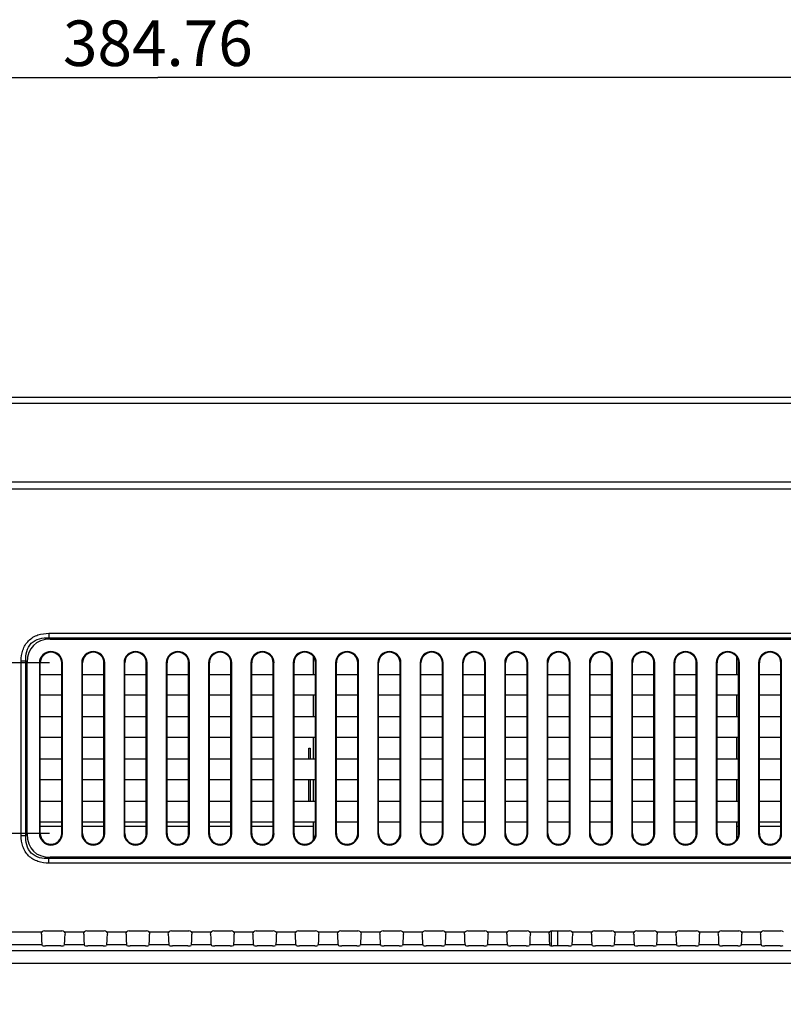
# Model space of a CAD drawing. Units: millimetres. Extents: x 0 to 2700, y 0 to 2000.
# Drawn here: x 1748 to 1865, y 1038 to 1189 of the extents above; entities that cross this region are included whole.
import ezdxf

# ---------------------------------------------------------------- set-up
doc = ezdxf.new("R2010")
doc.units = ezdxf.units.MM
doc.header["$LTSCALE"] = 148.5
doc.layers.get('0').update_dxf_attribs({"linetype": 'CONTINUOUS'})
for name, color, linetype in [('7_ALL_FEATURES', 7, 'CONTINUOUS'), ('DEF_DRAFT_DIM', 7, 'CONTINUOUS'), ('DEF_DRAFT_ENTITY', 7, 'CONTINUOUS')]:
    doc.layers.add(name, color=color, linetype=linetype)
doc.styles.get("Standard").update_dxf_attribs({"font": 'txt', "width": 0.8})
doc.dimstyles.new('DIMSTYLE_1', dxfattribs={"dimtxt": 7, "dimasz": 3, "dimexe": 0.8, "dimexo": 0.2, "dimgap": 1.75, "dimtad": 1, "dimdsep": 46, "dimtxsty": 'Standard', "dimblk": 'OPEN', "dimblk1": 'OPEN', "dimblk2": 'OPEN', "dimcen": 0.09, "dimadec": 0, "dimazin": 0, "dimtp": 0.1, "dimtm": 0.1, "dimtfac": 1, "dimtofl": 0, "dimtmove": 0, "dimatfit": 3, "dimldrblk": 'OPEN', "dimfxl": 0, "dimtolj": 1, "dimarcsym": 0})

# ---------------------------------------------------------------- blocks, each defined once
blk = doc.blocks.new('_OPEN')
at = {"color": 0, "linetype": 'ByBlock'}
for p, q in [((0, 0), (-1, 0.117)), ((-1, -0.117), (0, 0)), ((-1, 0), (0, 0))]:
    blk.add_line(p, q, dxfattribs=at)
blk = doc.blocks.new('*D18')
at = {"layer": 'DEF_DRAFT_DIM', "color": 2, "linetype": 'Continuous'}
for p, q in [((1576.88, 1123.08), (1576.88, 1181.4)), ((1576.88, 1180.6), (1769.26, 1180.6)), ((1961.64, 1180.6), (1769.26, 1180.6)), ((1961.64, 961.41), (1961.64, 1181.4))]:
    blk.add_line(p, q, dxfattribs=at)
at = {"layer": 'DEF_DRAFT_DIM', "color": 2, "linetype": 'Continuous', "xscale": 3, "yscale": 3, "zscale": 3, "rotation": 180}
blk.add_blockref('_OPEN', (1576.88, 1180.6), dxfattribs=at)
at = {"layer": 'DEF_DRAFT_DIM', "color": 2, "linetype": 'Continuous', "xscale": 3, "yscale": 3, "zscale": 3}
blk.add_blockref('_OPEN', (1961.64, 1180.6), dxfattribs=at)
at = {"layer": 'DEF_DRAFT_DIM', "color": 2, "linetype": 'Continuous', "insert": (1769.26, 1189.35), "char_height": 7, "width": 33.6, "attachment_point": 2, "line_spacing_factor": 0.9}
blk.add_mtext('384.76', dxfattribs=at)
blk = doc.blocks.new('*D21')
at = {"layer": 'DEF_DRAFT_DIM', "color": 2, "linetype": 'Continuous'}
for p, q in [((1585.58, 1131.41), (1545.28, 1131.41)), ((1546.08, 1131.41), (1546.08, 1046.31)), ((1546.08, 961.21), (1546.08, 1046.31)), ((1961.44, 961.21), (1545.28, 961.21))]:
    blk.add_line(p, q, dxfattribs=at)
at = {"layer": 'DEF_DRAFT_DIM', "color": 2, "linetype": 'Continuous', "xscale": 3, "yscale": 3, "zscale": 3}
for p, rotation in [((1546.08, 1131.41), 90), ((1546.08, 961.21), 270)]:
    blk.add_blockref('_OPEN', p, dxfattribs=dict(at, rotation=rotation))
at = {"layer": 'DEF_DRAFT_DIM', "color": 2, "linetype": 'Continuous', "insert": (1537.33, 1046.31), "char_height": 7, "width": 28, "attachment_point": 2, "rotation": 90, "line_spacing_factor": 0.9}
blk.add_mtext('170.2', dxfattribs=at)
blk = doc.blocks.new('*D23')
at = {"layer": 'DEF_DRAFT_DIM', "color": 2, "linetype": 'Continuous'}
for p, q in [((1752.63, 1090.61), (1726.5, 1090.61)), ((1727.3, 1090.61), (1727.3, 1077.51)), ((1727.3, 1064.41), (1727.3, 1077.51)), ((1752.63, 1064.41), (1726.5, 1064.41))]:
    blk.add_line(p, q, dxfattribs=at)
at = {"layer": 'DEF_DRAFT_DIM', "color": 2, "linetype": 'Continuous', "xscale": 3, "yscale": 3, "zscale": 3}
for p, rotation in [((1727.3, 1090.61), 90), ((1727.3, 1064.41), 270)]:
    blk.add_blockref('_OPEN', p, dxfattribs=dict(at, rotation=rotation))
at = {"layer": 'DEF_DRAFT_DIM', "color": 2, "linetype": 'Continuous', "insert": (1718.55, 1077.51), "char_height": 7, "width": 22.4, "attachment_point": 2, "rotation": 90, "line_spacing_factor": 0.9}
blk.add_mtext('26.2', dxfattribs=at)
blk = doc.blocks.new('*D24')
at = {"layer": 'DEF_DRAFT_DIM', "color": 2, "linetype": 'Continuous'}
for p, q in [((1727.3, 1111.01), (1727.3, 1158.81)), ((1727.24, 1131.41), (1728.1, 1131.41)), ((1727.3, 1131.41), (1727.3, 1111.01)), ((1727.3, 1090.61), (1727.3, 1111.01)), ((1752.63, 1090.61), (1726.5, 1090.61))]:
    blk.add_line(p, q, dxfattribs=at)
at = {"layer": 'DEF_DRAFT_DIM', "color": 2, "linetype": 'Continuous', "xscale": 3, "yscale": 3, "zscale": 3}
for p, rotation in [((1727.3, 1131.41), 90), ((1727.3, 1090.61), 270)]:
    blk.add_blockref('_OPEN', p, dxfattribs=dict(at, rotation=rotation))
at = {"layer": 'DEF_DRAFT_DIM', "color": 2, "linetype": 'Continuous', "insert": (1718.55, 1136.41), "char_height": 7, "width": 22.4, "attachment_point": 1, "rotation": 90, "line_spacing_factor": 0.9}
blk.add_mtext('40.8', dxfattribs=at)

msp = doc.modelspace()

# ---------------------------------------------------------------- linework, layer by layer
at = {"layer": '7_ALL_FEATURES', "color": 7, "linetype": 'Continuous'}
for p, q in [((2539.484, 1131.408), (1583.884, 1131.408)), ((2537.585, 1130.509), (1585.782, 1130.509)), ((2512.041, 1118.409), (1611.326, 1118.409)), ((2512.041, 1117.308), (1611.326, 1117.308)), ((1752.512, 1095.173), (2370.855, 1095.173)), ((1752.512, 1095.173), (1752.512, 1094.466)), ((1752.512, 1094.466), (2370.855, 1094.466)), ((1752.512, 1094.466), (1752.719, 1094.258)), ((1752.719, 1094.258), (2370.648, 1094.258)), ((1748.269, 1090.93), (1748.977, 1090.93)), ((1748.269, 1064.087), (1748.269, 1090.93)), ((1748.977, 1090.93), (1749.184, 1090.723)), ((1748.977, 1064.087), (1748.977, 1090.93)), ((1749.184, 1064.294), (1749.184, 1090.723)), ((1751.061, 1090.608), (1751.184, 1090.608)), ((1751.061, 1090.608), (1751.061, 1064.408)), ((1751.184, 1064.408), (1751.184, 1090.608)), ((1754.606, 1090.608), (1754.484, 1090.608)), ((1754.484, 1064.408), (1754.484, 1090.608)), ((1754.606, 1064.408), (1754.606, 1090.608)), ((1757.561, 1090.608), (1757.684, 1090.608)), ((1757.561, 1090.608), (1757.561, 1064.408)), ((1757.684, 1064.408), (1757.684, 1090.608)), ((1761.106, 1090.608), (1760.984, 1090.608)), ((1760.984, 1064.408), (1760.984, 1090.608)), ((1761.106, 1064.408), (1761.106, 1090.608)), ((1764.061, 1090.608), (1764.184, 1090.608)), ((1764.061, 1090.608), (1764.061, 1064.408)), ((1764.184, 1064.408), (1764.184, 1090.608)), ((1767.606, 1090.608), (1767.484, 1090.608)), ((1767.484, 1064.408), (1767.484, 1090.608)), ((1767.606, 1064.408), (1767.606, 1090.608)), ((1770.561, 1090.608), (1770.684, 1090.608)), ((1770.561, 1090.608), (1770.561, 1064.408)), ((1770.684, 1064.408), (1770.684, 1090.608)), ((1774.106, 1090.608), (1773.984, 1090.608)), ((1773.984, 1064.408), (1773.984, 1090.608)), ((1774.106, 1064.408), (1774.106, 1090.608)), ((1777.061, 1090.608), (1777.184, 1090.608)), ((1777.061, 1090.608), (1777.061, 1064.408)), ((1777.184, 1064.408), (1777.184, 1090.608)), ((1780.606, 1090.608), (1780.484, 1090.608)), ((1780.484, 1064.408), (1780.484, 1090.608)), ((1780.606, 1064.408), (1780.606, 1090.608)), ((1783.561, 1090.608), (1783.684, 1090.608)), ((1783.561, 1090.608), (1783.561, 1064.408)), ((1783.684, 1064.408), (1783.684, 1090.608)), ((1787.106, 1090.608), (1786.984, 1090.608)), ((1786.984, 1064.408), (1786.984, 1090.608)), ((1787.106, 1064.408), (1787.106, 1090.608)), ((1790.061, 1090.608), (1790.184, 1090.608)), ((1790.061, 1090.608), (1790.061, 1064.408)), ((1790.184, 1064.408), (1790.184, 1090.608)), ((1793.606, 1090.608), (1793.484, 1090.608)), ((1793.484, 1064.408), (1793.484, 1090.608)), ((1793.606, 1064.408), (1793.606, 1090.608)), ((1796.561, 1090.608), (1796.684, 1090.608)), ((1796.561, 1090.608), (1796.561, 1064.408)), ((1796.684, 1064.408), (1796.684, 1090.608)), ((1800.106, 1090.608), (1799.984, 1090.608)), ((1799.984, 1064.408), (1799.984, 1090.608)), ((1800.106, 1064.408), (1800.106, 1090.608)), ((1803.061, 1090.608), (1803.184, 1090.608)), ((1803.061, 1090.608), (1803.061, 1064.408)), ((1803.184, 1064.408), (1803.184, 1090.608)), ((1806.606, 1090.608), (1806.484, 1090.608)), ((1806.484, 1064.408), (1806.484, 1090.608)), ((1806.606, 1064.408), (1806.606, 1090.608)), ((1809.561, 1090.608), (1809.684, 1090.608)), ((1809.561, 1090.608), (1809.561, 1064.408)), ((1809.684, 1064.408), (1809.684, 1090.608)), ((1813.106, 1090.608), (1812.984, 1090.608)), ((1812.984, 1064.408), (1812.984, 1090.608)), ((1813.106, 1064.408), (1813.106, 1090.608)), ((1816.061, 1090.608), (1816.184, 1090.608)), ((1816.061, 1090.608), (1816.061, 1064.408)), ((1816.184, 1064.408), (1816.184, 1090.608)), ((1819.606, 1090.608), (1819.484, 1090.608)), ((1819.484, 1064.408), (1819.484, 1090.608)), ((1819.606, 1064.408), (1819.606, 1090.608)), ((1822.561, 1090.608), (1822.684, 1090.608)), ((1822.561, 1090.608), (1822.561, 1064.408)), ((1822.684, 1064.408), (1822.684, 1090.608)), ((1826.106, 1090.608), (1825.984, 1090.608)), ((1825.984, 1064.408), (1825.984, 1090.608)), ((1826.106, 1064.408), (1826.106, 1090.608)), ((1829.061, 1090.608), (1829.184, 1090.608)), ((1829.061, 1090.608), (1829.061, 1064.408)), ((1829.184, 1064.408), (1829.184, 1090.608)), ((1832.606, 1090.608), (1832.484, 1090.608)), ((1832.484, 1064.408), (1832.484, 1090.608)), ((1832.606, 1064.408), (1832.606, 1090.608)), ((1835.561, 1090.608), (1835.684, 1090.608)), ((1835.561, 1090.608), (1835.561, 1064.408)), ((1835.684, 1064.408), (1835.684, 1090.608)), ((1839.106, 1090.608), (1838.984, 1090.608)), ((1838.984, 1064.408), (1838.984, 1090.608)), ((1839.106, 1064.408), (1839.106, 1090.608)), ((1842.061, 1090.608), (1842.184, 1090.608)), ((1842.061, 1090.608), (1842.061, 1064.408)), ((1842.184, 1064.408), (1842.184, 1090.608)), ((1845.606, 1090.608), (1845.484, 1090.608)), ((1845.484, 1064.408), (1845.484, 1090.608)), ((1845.606, 1064.408), (1845.606, 1090.608)), ((1848.561, 1090.608), (1848.684, 1090.608)), ((1848.561, 1090.608), (1848.561, 1064.408)), ((1848.684, 1064.408), (1848.684, 1090.608)), ((1852.106, 1090.608), (1851.984, 1090.608)), ((1851.984, 1064.408), (1851.984, 1090.608)), ((1852.106, 1064.408), (1852.106, 1090.608)), ((1855.061, 1090.608), (1855.184, 1090.608)), ((1855.061, 1090.608), (1855.061, 1064.408)), ((1855.184, 1064.408), (1855.184, 1090.608)), ((1858.606, 1090.608), (1858.484, 1090.608)), ((1858.484, 1064.408), (1858.484, 1090.608)), ((1858.606, 1064.408), (1858.606, 1090.608)), ((1861.561, 1090.608), (1861.684, 1090.608)), ((1861.561, 1090.608), (1861.561, 1064.408)), ((1861.684, 1064.408), (1861.684, 1090.608)), ((1865.106, 1090.608), (1864.984, 1090.608)), ((1864.984, 1064.408), (1864.984, 1090.608)), ((1865.106, 1064.408), (1865.106, 1090.608)), ((1751.184, 1088.858), (1754.484, 1088.858)), ((1757.684, 1088.858), (1760.984, 1088.858)), ((1764.184, 1088.858), (1767.484, 1088.858)), ((1770.684, 1088.858), (1773.984, 1088.858)), ((1777.184, 1088.858), (1780.484, 1088.858)), ((1783.684, 1088.858), (1786.984, 1088.858)), ((1790.184, 1088.858), (1793.484, 1088.858)), ((1796.684, 1088.858), (1799.984, 1088.858)), ((1803.184, 1088.858), (1806.484, 1088.858)), ((1809.684, 1088.858), (1812.984, 1088.858)), ((1816.184, 1088.858), (1819.484, 1088.858)), ((1822.684, 1088.858), (1825.984, 1088.858)), ((1829.184, 1088.858), (1832.484, 1088.858)), ((1835.684, 1088.858), (1838.984, 1088.858)), ((1842.184, 1088.858), (1845.484, 1088.858)), ((1848.684, 1088.858), (1851.984, 1088.858)), ((1855.184, 1088.858), (1858.484, 1088.858)), ((1861.684, 1088.858), (1864.984, 1088.858)), ((1754.484, 1085.658), (1751.184, 1085.658)), ((1760.984, 1085.658), (1757.684, 1085.658)), ((1767.484, 1085.658), (1764.184, 1085.658)), ((1773.984, 1085.658), (1770.684, 1085.658)), ((1780.484, 1085.658), (1777.184, 1085.658)), ((1786.984, 1085.658), (1783.684, 1085.658)), ((1793.484, 1085.658), (1790.184, 1085.658)), ((1799.984, 1085.658), (1796.684, 1085.658)), ((1806.484, 1085.658), (1803.184, 1085.658)), ((1812.984, 1085.658), (1809.684, 1085.658)), ((1819.484, 1085.658), (1816.184, 1085.658)), ((1825.984, 1085.658), (1822.684, 1085.658)), ((1832.484, 1085.658), (1829.184, 1085.658)), ((1838.984, 1085.658), (1835.684, 1085.658)), ((1845.484, 1085.658), (1842.184, 1085.658)), ((1851.984, 1085.658), (1848.684, 1085.658)), ((1858.484, 1085.658), (1855.184, 1085.658)), ((1864.984, 1085.658), (1861.684, 1085.658)), ((1751.184, 1082.358), (1754.484, 1082.358)), ((1757.684, 1082.358), (1760.984, 1082.358)), ((1764.184, 1082.358), (1767.484, 1082.358)), ((1770.684, 1082.358), (1773.984, 1082.358)), ((1777.184, 1082.358), (1780.484, 1082.358)), ((1783.684, 1082.358), (1786.984, 1082.358)), ((1790.184, 1082.358), (1793.484, 1082.358)), ((1796.684, 1082.358), (1799.984, 1082.358)), ((1803.184, 1082.358), (1806.484, 1082.358)), ((1809.684, 1082.358), (1812.984, 1082.358)), ((1816.184, 1082.358), (1819.484, 1082.358)), ((1822.684, 1082.358), (1825.984, 1082.358)), ((1829.184, 1082.358), (1832.484, 1082.358)), ((1835.684, 1082.358), (1838.984, 1082.358)), ((1842.184, 1082.358), (1845.484, 1082.358)), ((1848.684, 1082.358), (1851.984, 1082.358)), ((1855.184, 1082.358), (1858.484, 1082.358)), ((1861.684, 1082.358), (1864.984, 1082.358)), ((1754.484, 1079.158), (1751.184, 1079.158)), ((1760.984, 1079.158), (1757.684, 1079.158)), ((1767.484, 1079.158), (1764.184, 1079.158)), ((1773.984, 1079.158), (1770.684, 1079.158)), ((1780.484, 1079.158), (1777.184, 1079.158)), ((1786.984, 1079.158), (1783.684, 1079.158)), ((1793.484, 1079.158), (1790.184, 1079.158)), ((1799.984, 1079.158), (1796.684, 1079.158)), ((1806.484, 1079.158), (1803.184, 1079.158)), ((1812.984, 1079.158), (1809.684, 1079.158)), ((1819.484, 1079.158), (1816.184, 1079.158)), ((1825.984, 1079.158), (1822.684, 1079.158)), ((1832.484, 1079.158), (1829.184, 1079.158)), ((1838.984, 1079.158), (1835.684, 1079.158)), ((1845.484, 1079.158), (1842.184, 1079.158)), ((1851.984, 1079.158), (1848.684, 1079.158)), ((1858.484, 1079.158), (1855.184, 1079.158)), ((1864.984, 1079.158), (1861.684, 1079.158)), ((1751.184, 1075.858), (1754.484, 1075.858)), ((1757.684, 1075.858), (1760.984, 1075.858)), ((1764.184, 1075.858), (1767.484, 1075.858)), ((1770.684, 1075.858), (1773.984, 1075.858)), ((1777.184, 1075.858), (1780.484, 1075.858)), ((1783.684, 1075.858), (1786.984, 1075.858)), ((1790.184, 1075.858), (1793.484, 1075.858)), ((1796.684, 1075.858), (1799.984, 1075.858)), ((1803.184, 1075.858), (1806.484, 1075.858)), ((1809.684, 1075.858), (1812.984, 1075.858)), ((1816.184, 1075.858), (1819.484, 1075.858)), ((1822.684, 1075.858), (1825.984, 1075.858)), ((1829.184, 1075.858), (1832.484, 1075.858)), ((1835.684, 1075.858), (1838.984, 1075.858)), ((1842.184, 1075.858), (1845.484, 1075.858)), ((1848.684, 1075.858), (1851.984, 1075.858)), ((1855.184, 1075.858), (1858.484, 1075.858)), ((1861.684, 1075.858), (1864.984, 1075.858)), ((1754.484, 1072.658), (1751.184, 1072.658)), ((1760.984, 1072.658), (1757.684, 1072.658)), ((1767.484, 1072.658), (1764.184, 1072.658)), ((1773.984, 1072.658), (1770.684, 1072.658)), ((1780.484, 1072.658), (1777.184, 1072.658)), ((1786.984, 1072.658), (1783.684, 1072.658)), ((1793.484, 1072.658), (1790.184, 1072.658)), ((1799.984, 1072.658), (1796.684, 1072.658)), ((1806.484, 1072.658), (1803.184, 1072.658)), ((1812.984, 1072.658), (1809.684, 1072.658)), ((1819.484, 1072.658), (1816.184, 1072.658)), ((1825.984, 1072.658), (1822.684, 1072.658)), ((1832.484, 1072.658), (1829.184, 1072.658)), ((1838.984, 1072.658), (1835.684, 1072.658)), ((1845.484, 1072.658), (1842.184, 1072.658)), ((1851.984, 1072.658), (1848.684, 1072.658)), ((1858.484, 1072.658), (1855.184, 1072.658)), ((1864.984, 1072.658), (1861.684, 1072.658)), ((1751.184, 1069.358), (1754.484, 1069.358)), ((1757.684, 1069.358), (1760.984, 1069.358)), ((1764.184, 1069.358), (1767.484, 1069.358)), ((1770.684, 1069.358), (1773.984, 1069.358)), ((1777.184, 1069.358), (1780.484, 1069.358)), ((1783.684, 1069.358), (1786.984, 1069.358)), ((1790.184, 1069.358), (1793.484, 1069.358)), ((1796.684, 1069.358), (1799.984, 1069.358)), ((1803.184, 1069.358), (1806.484, 1069.358)), ((1809.684, 1069.358), (1812.984, 1069.358)), ((1816.184, 1069.358), (1819.484, 1069.358)), ((1822.684, 1069.358), (1825.984, 1069.358)), ((1829.184, 1069.358), (1832.484, 1069.358)), ((1835.684, 1069.358), (1838.984, 1069.358)), ((1842.184, 1069.358), (1845.484, 1069.358)), ((1848.684, 1069.358), (1851.984, 1069.358)), ((1855.184, 1069.358), (1858.484, 1069.358)), ((1861.684, 1069.358), (1864.984, 1069.358)), ((1754.484, 1066.158), (1751.184, 1066.158)), ((1760.984, 1066.158), (1757.684, 1066.158)), ((1767.484, 1066.158), (1764.184, 1066.158)), ((1773.984, 1066.158), (1770.684, 1066.158)), ((1780.484, 1066.158), (1777.184, 1066.158)), ((1786.984, 1066.158), (1783.684, 1066.158)), ((1793.484, 1066.158), (1790.184, 1066.158)), ((1799.984, 1066.158), (1796.684, 1066.158)), ((1806.484, 1066.158), (1803.184, 1066.158)), ((1812.984, 1066.158), (1809.684, 1066.158)), ((1819.484, 1066.158), (1816.184, 1066.158)), ((1825.984, 1066.158), (1822.684, 1066.158)), ((1832.484, 1066.158), (1829.184, 1066.158)), ((1838.984, 1066.158), (1835.684, 1066.158)), ((1845.484, 1066.158), (1842.184, 1066.158)), ((1851.984, 1066.158), (1848.684, 1066.158)), ((1858.484, 1066.158), (1855.184, 1066.158)), ((1864.984, 1066.158), (1861.684, 1066.158)), ((1748.269, 1064.087), (1748.977, 1064.087)), ((1748.977, 1064.087), (1749.184, 1064.294)), ((1751.061, 1064.408), (1751.184, 1064.408)), ((1754.606, 1064.408), (1754.484, 1064.408)), ((1757.561, 1064.408), (1757.684, 1064.408)), ((1761.106, 1064.408), (1760.984, 1064.408)), ((1764.061, 1064.408), (1764.184, 1064.408)), ((1767.606, 1064.408), (1767.484, 1064.408)), ((1770.561, 1064.408), (1770.684, 1064.408)), ((1774.106, 1064.408), (1773.984, 1064.408)), ((1777.061, 1064.408), (1777.184, 1064.408)), ((1780.606, 1064.408), (1780.484, 1064.408)), ((1783.561, 1064.408), (1783.684, 1064.408)), ((1787.106, 1064.408), (1786.984, 1064.408)), ((1790.061, 1064.408), (1790.184, 1064.408)), ((1793.606, 1064.408), (1793.484, 1064.408)), ((1796.561, 1064.408), (1796.684, 1064.408)), ((1800.106, 1064.408), (1799.984, 1064.408)), ((1803.061, 1064.408), (1803.184, 1064.408)), ((1806.606, 1064.408), (1806.484, 1064.408)), ((1809.561, 1064.408), (1809.684, 1064.408)), ((1813.106, 1064.408), (1812.984, 1064.408)), ((1816.061, 1064.408), (1816.184, 1064.408)), ((1819.606, 1064.408), (1819.484, 1064.408)), ((1822.561, 1064.408), (1822.684, 1064.408)), ((1826.106, 1064.408), (1825.984, 1064.408)), ((1829.061, 1064.408), (1829.184, 1064.408)), ((1832.606, 1064.408), (1832.484, 1064.408)), ((1835.561, 1064.408), (1835.684, 1064.408)), ((1839.106, 1064.408), (1838.984, 1064.408)), ((1842.061, 1064.408), (1842.184, 1064.408)), ((1845.606, 1064.408), (1845.484, 1064.408)), ((1848.561, 1064.408), (1848.684, 1064.408)), ((1852.106, 1064.408), (1851.984, 1064.408)), ((1855.061, 1064.408), (1855.184, 1064.408)), ((1858.606, 1064.408), (1858.484, 1064.408)), ((1861.561, 1064.408), (1861.684, 1064.408)), ((1865.106, 1064.408), (1864.984, 1064.408)), ((1752.512, 1060.551), (1752.719, 1060.758)), ((2370.648, 1060.758), (1752.719, 1060.758)), ((2370.855, 1060.551), (1752.512, 1060.551)), ((1752.512, 1059.844), (1752.512, 1060.551)), ((2370.855, 1059.844), (1752.512, 1059.844)), ((1645.184, 1049.278), (1751.492, 1049.278)), ((1751.865, 1049.446), (1754.502, 1049.446)), ((1754.876, 1049.278), (1757.992, 1049.278)), ((1758.365, 1049.446), (1761.002, 1049.446)), ((1761.376, 1049.278), (1764.492, 1049.278)), ((1764.865, 1049.446), (1767.502, 1049.446)), ((1767.876, 1049.278), (1770.992, 1049.278)), ((1771.365, 1049.446), (1774.002, 1049.446)), ((1774.376, 1049.278), (1777.492, 1049.278)), ((1777.865, 1049.446), (1780.502, 1049.446)), ((1780.876, 1049.278), (1783.992, 1049.278)), ((1784.365, 1049.446), (1787.002, 1049.446)), ((1787.376, 1049.278), (1790.492, 1049.278)), ((1790.865, 1049.446), (1793.502, 1049.446)), ((1793.876, 1049.278), (1796.992, 1049.278)), ((1797.365, 1049.446), (1800.002, 1049.446)), ((1800.376, 1049.278), (1803.492, 1049.278)), ((1803.865, 1049.446), (1806.502, 1049.446)), ((1806.876, 1049.278), (1809.992, 1049.278)), ((1810.365, 1049.446), (1813.002, 1049.446)), ((1813.376, 1049.278), (1816.492, 1049.278)), ((1816.865, 1049.446), (1819.502, 1049.446)), ((1819.876, 1049.278), (1822.992, 1049.278)), ((1823.365, 1049.446), (1826.002, 1049.446)), ((1826.376, 1049.278), (1829.492, 1049.278)), ((1829.865, 1049.446), (1832.502, 1049.446)), ((1832.876, 1049.278), (1835.992, 1049.278)), ((1836.365, 1049.446), (1839.002, 1049.446)), ((1839.376, 1049.278), (1842.492, 1049.278)), ((1842.865, 1049.446), (1845.502, 1049.446)), ((1845.876, 1049.278), (1848.992, 1049.278)), ((1849.365, 1049.446), (1852.002, 1049.446)), ((1852.376, 1049.278), (1855.492, 1049.278)), ((1855.865, 1049.446), (1858.502, 1049.446)), ((1858.876, 1049.278), (1861.992, 1049.278)), ((1862.365, 1049.446), (1865.002, 1049.446)), ((1751.458, 1047.293), (1645.184, 1047.293)), ((1751.458, 1047.293), (1751.509, 1047.174)), ((1754.909, 1047.293), (1754.859, 1047.174)), ((1757.958, 1047.293), (1754.909, 1047.293)), ((1757.958, 1047.293), (1758.009, 1047.174)), ((1761.409, 1047.293), (1761.359, 1047.174)), ((1764.458, 1047.293), (1761.409, 1047.293)), ((1764.458, 1047.293), (1764.509, 1047.174)), ((1767.909, 1047.293), (1767.859, 1047.174)), ((1770.958, 1047.293), (1767.909, 1047.293)), ((1770.958, 1047.293), (1771.009, 1047.174)), ((1774.409, 1047.293), (1774.359, 1047.174)), ((1777.458, 1047.293), (1774.409, 1047.293)), ((1777.458, 1047.293), (1777.509, 1047.174)), ((1780.909, 1047.293), (1780.859, 1047.174)), ((1783.958, 1047.293), (1780.909, 1047.293)), ((1783.958, 1047.293), (1784.009, 1047.174)), ((1787.409, 1047.293), (1787.359, 1047.174)), ((1790.458, 1047.293), (1787.409, 1047.293)), ((1790.458, 1047.293), (1790.509, 1047.174)), ((1793.909, 1047.293), (1793.859, 1047.174)), ((1796.958, 1047.293), (1793.909, 1047.293)), ((1796.958, 1047.293), (1797.009, 1047.174)), ((1800.409, 1047.293), (1800.359, 1047.174)), ((1803.458, 1047.293), (1800.409, 1047.293)), ((1803.458, 1047.293), (1803.509, 1047.174)), ((1806.909, 1047.293), (1806.859, 1047.174)), ((1809.958, 1047.293), (1806.909, 1047.293)), ((1809.958, 1047.293), (1810.009, 1047.174)), ((1813.409, 1047.293), (1813.359, 1047.174)), ((1816.458, 1047.293), (1813.409, 1047.293)), ((1816.458, 1047.293), (1816.509, 1047.174)), ((1819.909, 1047.293), (1819.859, 1047.174)), ((1822.958, 1047.293), (1819.909, 1047.293)), ((1822.958, 1047.293), (1823.009, 1047.174)), ((1826.409, 1047.293), (1826.359, 1047.174)), ((1829.458, 1047.293), (1826.409, 1047.293)), ((1829.458, 1047.293), (1829.509, 1047.174)), ((1832.909, 1047.293), (1832.859, 1047.174)), ((1835.958, 1047.293), (1832.909, 1047.293)), ((1835.958, 1047.293), (1836.009, 1047.174)), ((1839.409, 1047.293), (1839.359, 1047.174)), ((1842.458, 1047.293), (1839.409, 1047.293)), ((1842.458, 1047.293), (1842.509, 1047.174)), ((1845.909, 1047.293), (1845.859, 1047.174)), ((1848.958, 1047.293), (1845.909, 1047.293)), ((1848.958, 1047.293), (1849.009, 1047.174)), ((1852.409, 1047.293), (1852.359, 1047.174)), ((1855.458, 1047.293), (1852.409, 1047.293)), ((1855.458, 1047.293), (1855.509, 1047.174)), ((1858.909, 1047.293), (1858.859, 1047.174)), ((1861.958, 1047.293), (1858.909, 1047.293)), ((1861.958, 1047.293), (1862.009, 1047.174)), ((2382.465, 1046.386), (1645.184, 1046.386)), ((1754.359, 1047.115), (1752.008, 1047.115)), ((1760.859, 1047.115), (1758.508, 1047.115)), ((1767.359, 1047.115), (1765.008, 1047.115)), ((1773.859, 1047.115), (1771.508, 1047.115)), ((1780.359, 1047.115), (1778.008, 1047.115)), ((1786.859, 1047.115), (1784.508, 1047.115)), ((1793.359, 1047.115), (1791.008, 1047.115)), ((1799.859, 1047.115), (1797.508, 1047.115)), ((1806.359, 1047.115), (1804.008, 1047.115)), ((1812.859, 1047.115), (1810.508, 1047.115)), ((1819.359, 1047.115), (1817.008, 1047.115)), ((1825.859, 1047.115), (1823.508, 1047.115)), ((1832.359, 1047.115), (1830.008, 1047.115)), ((1838.859, 1047.115), (1836.508, 1047.115)), ((1845.359, 1047.115), (1843.008, 1047.115)), ((1851.859, 1047.115), (1849.508, 1047.115)), ((1858.359, 1047.115), (1856.008, 1047.115)), ((1864.859, 1047.115), (1862.508, 1047.115)), ((2382.465, 1044.401), (1645.184, 1044.401))]:
    msp.add_line(p, q, dxfattribs=at)
for centre, radius, start, end in [((1752.834, 1090.608), 1.773, 0, 180), ((1752.834, 1090.608), 1.65, 0, 180), ((1759.334, 1090.608), 1.773, 0, 180), ((1759.334, 1090.608), 1.65, 0, 180), ((1765.834, 1090.608), 1.773, 0, 180), ((1765.834, 1090.608), 1.65, 0, 180), ((1772.334, 1090.608), 1.773, 0, 180), ((1772.334, 1090.608), 1.65, 0, 180), ((1778.834, 1090.608), 1.773, 0, 180), ((1778.834, 1090.608), 1.65, 0, 180), ((1785.334, 1090.608), 1.773, 0, 180), ((1785.334, 1090.608), 1.65, 0, 180), ((1791.834, 1090.608), 1.773, 0, 180), ((1791.834, 1090.608), 1.65, 0, 180), ((1798.334, 1090.608), 1.773, 0, 180), ((1798.334, 1090.608), 1.65, 0, 180), ((1804.834, 1090.608), 1.773, 0, 180), ((1804.834, 1090.608), 1.65, 0, 180), ((1811.334, 1090.608), 1.773, 0, 180), ((1811.334, 1090.608), 1.65, 0, 180), ((1817.834, 1090.608), 1.773, 0, 180), ((1817.834, 1090.608), 1.65, 0, 180), ((1824.334, 1090.608), 1.773, 0, 180), ((1824.334, 1090.608), 1.65, 0, 180), ((1830.834, 1090.608), 1.773, 0, 180), ((1830.834, 1090.608), 1.65, 0, 180), ((1837.334, 1090.608), 1.773, 0, 180), ((1837.334, 1090.608), 1.65, 0, 180), ((1843.834, 1090.608), 1.773, 0, 180), ((1843.834, 1090.608), 1.65, 0, 180), ((1850.334, 1090.608), 1.773, 0, 180), ((1850.334, 1090.608), 1.65, 0, 180), ((1856.834, 1090.608), 1.773, 0, 180), ((1856.834, 1090.608), 1.65, 0, 180), ((1863.334, 1090.608), 1.773, 0, 180), ((1863.334, 1090.608), 1.65, 0, 180), ((1752.834, 1064.408), 1.773, 180, 360), ((1752.834, 1064.408), 1.65, 180, 360), ((1759.334, 1064.408), 1.773, 180, 360), ((1759.334, 1064.408), 1.65, 180, 360), ((1765.834, 1064.408), 1.773, 180, 360), ((1765.834, 1064.408), 1.65, 180, 360), ((1772.334, 1064.408), 1.773, 180, 360), ((1772.334, 1064.408), 1.65, 180, 360), ((1778.834, 1064.408), 1.773, 180, 360), ((1778.834, 1064.408), 1.65, 180, 360), ((1785.334, 1064.408), 1.773, 180, 360), ((1785.334, 1064.408), 1.65, 180, 360), ((1791.834, 1064.408), 1.773, 180, 360), ((1791.834, 1064.408), 1.65, 180, 360), ((1798.334, 1064.408), 1.773, 180, 360), ((1798.334, 1064.408), 1.65, 180, 360), ((1804.834, 1064.408), 1.773, 180, 360), ((1804.834, 1064.408), 1.65, 180, 360), ((1811.334, 1064.408), 1.773, 180, 360), ((1811.334, 1064.408), 1.65, 180, 360), ((1817.834, 1064.408), 1.773, 180, 360), ((1817.834, 1064.408), 1.65, 180, 360), ((1824.334, 1064.408), 1.773, 180, 360), ((1824.334, 1064.408), 1.65, 180, 360), ((1830.834, 1064.408), 1.773, 180, 360), ((1830.834, 1064.408), 1.65, 180, 360), ((1837.334, 1064.408), 1.773, 180, 360), ((1837.334, 1064.408), 1.65, 180, 360), ((1843.834, 1064.408), 1.773, 180, 360), ((1843.834, 1064.408), 1.65, 180, 360), ((1850.334, 1064.408), 1.773, 180, 360), ((1850.334, 1064.408), 1.65, 180, 360), ((1856.834, 1064.408), 1.773, 180, 360), ((1856.834, 1064.408), 1.65, 180, 360), ((1863.334, 1064.408), 1.773, 180, 360), ((1863.334, 1064.408), 1.65, 180, 360)]:
    msp.add_arc(centre, radius, start, end, dxfattribs=at)
for centre, major_axis, ratio, start_param, end_param in [((1756.255, 1087.187), (6.124, -6.124), 0.5773503, 2.6179939, 3.6651914), ((1756.255, 1067.829), (6.124, 6.124), 0.5773503, 2.6179939, 3.6651914), ((1751.471, 1049.278), (0, 2), 0.0524078, -4.5450726, -3.2637657), ((1751.867, 1048.945), (0.355, -0.355), 0.9972647, 2.357564, 3.2007997), ((1754.501, 1048.945), (0.355, 0.355), 0.9972647, -0.0592071, 0.7840286), ((1754.897, 1049.278), (0, 2), 0.0524078, -3.0194196, -1.7381127), ((1757.971, 1049.278), (0, 2), 0.0524078, -4.5450726, -3.2637657), ((1758.367, 1048.945), (0.355, -0.355), 0.9972647, 2.357564, 3.2007997), ((1761.001, 1048.945), (0.355, 0.355), 0.9972647, -0.0592071, 0.7840286), ((1761.397, 1049.278), (0, 2), 0.0524078, -3.0194196, -1.7381127), ((1764.471, 1049.278), (0, 2), 0.0524078, -4.5450726, -3.2637657), ((1764.867, 1048.945), (-0.355, 0.355), 0.9972647, -0.7840286, 0.0592071), ((1767.501, 1048.945), (0.355, 0.355), 0.9972647, -0.0592071, 0.7840286), ((1767.897, 1049.278), (0, 2), 0.0524078, -3.0194196, -1.7381127), ((1770.971, 1049.278), (0, 2), 0.0524078, -4.5450726, -3.2637657), ((1771.367, 1048.945), (0.355, -0.355), 0.9972647, 2.357564, 3.2007997), ((1774.001, 1048.945), (0.355, 0.355), 0.9972647, -0.0592071, 0.7840286), ((1774.397, 1049.278), (0, 2), 0.0524078, -3.0194196, -1.7381127), ((1777.471, 1049.278), (0, 2), 0.0524078, -4.5450726, -3.2637657), ((1777.867, 1048.945), (0.355, -0.355), 0.9972647, 2.357564, 3.2007997), ((1780.501, 1048.945), (0.355, 0.355), 0.9972647, -0.0592071, 0.7840286), ((1780.897, 1049.278), (0, 2), 0.0524078, -3.0194196, -1.7381127), ((1783.971, 1049.278), (0, 2), 0.0524078, -4.5450726, -3.2637657), ((1784.367, 1048.945), (0.355, -0.355), 0.9972647, 2.357564, 3.2007997), ((1787.001, 1048.945), (0.355, 0.355), 0.9972647, -0.0592071, 0.7840286), ((1787.397, 1049.278), (0, 2), 0.0524078, -3.0194196, -1.7381127), ((1790.471, 1049.278), (0, 2), 0.0524078, -4.5450726, -3.2637657), ((1790.867, 1048.945), (0.355, -0.355), 0.9972647, 2.357564, 3.2007997), ((1793.501, 1048.945), (0.355, 0.355), 0.9972647, -0.0592071, 0.7840286), ((1793.897, 1049.278), (0, 2), 0.0524078, -3.0194196, -1.7381127), ((1796.971, 1049.278), (0, 2), 0.0524078, -4.5450726, -3.2637657), ((1797.367, 1048.945), (0.355, -0.355), 0.9972647, 2.357564, 3.2007997), ((1800.001, 1048.945), (0.355, 0.355), 0.9972647, -0.0592071, 0.7840286), ((1800.397, 1049.278), (0, 2), 0.0524078, -3.0194196, -1.7381127), ((1803.471, 1049.278), (0, 2), 0.0524078, -4.5450726, -3.2637657), ((1803.867, 1048.945), (0.355, -0.355), 0.9972647, 2.357564, 3.2007997), ((1806.501, 1048.945), (0.355, 0.355), 0.9972647, -0.0592071, 0.7840286), ((1806.897, 1049.278), (0, 2), 0.0524078, -3.0194196, -1.7381127), ((1809.971, 1049.278), (0, 2), 0.0524078, -4.5450726, -3.2637657), ((1810.367, 1048.945), (0.355, -0.355), 0.9972647, 2.357564, 3.2007997), ((1813.001, 1048.945), (0.355, 0.355), 0.9972647, -0.0592071, 0.7840286), ((1813.397, 1049.278), (0, 2), 0.0524078, -3.0194196, -1.7381127), ((1816.471, 1049.278), (0, 2), 0.0524078, -4.5450726, -3.2637657), ((1816.867, 1048.945), (0.355, -0.355), 0.9972647, 2.357564, 3.2007997), ((1819.501, 1048.945), (0.355, 0.355), 0.9972647, -0.0592071, 0.7840286), ((1819.897, 1049.278), (0, 2), 0.0524078, -3.0194196, -1.7381127), ((1822.971, 1049.278), (0, 2), 0.0524078, -4.5450726, -3.2637657), ((1823.367, 1048.945), (0.355, -0.355), 0.9972647, 2.357564, 3.2007997), ((1826.001, 1048.945), (0.355, 0.355), 0.9972647, -0.0592071, 0.7840286), ((1826.397, 1049.278), (0, 2), 0.0524078, -3.0194196, -1.7381127), ((1829.471, 1049.278), (0, 2), 0.0524078, -4.5450726, -3.2637657), ((1829.867, 1048.945), (0.355, -0.355), 0.9972647, 2.357564, 3.2007997), ((1832.501, 1048.945), (0.355, 0.355), 0.9972647, -0.0592071, 0.7840286), ((1832.897, 1049.278), (0, 2), 0.0524078, -3.0194196, -1.7381127), ((1835.971, 1049.278), (0, 2), 0.0524078, -4.5450726, -3.2637657), ((1836.367, 1048.945), (0.355, -0.355), 0.9972647, 2.357564, 3.2007997), ((1839.001, 1048.945), (0.355, 0.355), 0.9972647, -0.0592071, 0.7840286), ((1839.397, 1049.278), (0, 2), 0.0524078, -3.0194196, -1.7381127), ((1842.471, 1049.278), (0, 2), 0.0524078, -4.5450726, -3.2637657), ((1842.867, 1048.945), (0.355, -0.355), 0.9972647, 2.357564, 3.2007997), ((1845.501, 1048.945), (0.355, 0.355), 0.9972647, -0.0592071, 0.7840286), ((1845.897, 1049.278), (0, 2), 0.0524078, -3.0194196, -1.7381127), ((1848.971, 1049.278), (0, 2), 0.0524078, -4.5450726, -3.2637657), ((1849.367, 1048.945), (0.355, -0.355), 0.9972647, 2.357564, 3.2007997), ((1852.001, 1048.945), (0.355, 0.355), 0.9972647, -0.0592071, 0.7840286), ((1852.397, 1049.278), (0, 2), 0.0524078, -3.0194196, -1.7381127), ((1855.471, 1049.278), (0, 2), 0.0524078, -4.5450726, -3.2637657), ((1855.867, 1048.945), (0.355, -0.355), 0.9972647, 2.357564, 3.2007997), ((1858.501, 1048.945), (0.355, 0.355), 0.9972647, -0.0592071, 0.7840286), ((1858.897, 1049.278), (0, 2), 0.0524078, -3.0194196, -1.7381127), ((1861.971, 1049.278), (0, 2), 0.0524078, -4.5450726, -3.2637657), ((1862.367, 1048.945), (0.355, -0.355), 0.9972647, 2.357564, 3.2007997), ((1865.001, 1048.945), (0.355, 0.355), 0.9972647, -0.0592071, 0.7840286), ((1752.008, 1047.177), (0.5, 0), 0.1227846, -3.0892328, -1.5707963), ((1754.359, 1047.177), (0.5, 0), 0.1227846, -1.5707963, -0.0523599), ((1758.508, 1047.177), (0.5, 0), 0.1227846, -3.0892328, -1.5707963), ((1760.859, 1047.177), (0.5, 0), 0.1227846, -1.5707963, -0.0523599), ((1765.008, 1047.177), (0.5, 0), 0.1227846, -3.0892328, -1.5707963), ((1767.359, 1047.177), (0.5, 0), 0.1227846, -1.5707963, -0.0523599), ((1771.508, 1047.177), (0.5, 0), 0.1227846, -3.0892328, -1.5707963), ((1773.859, 1047.177), (0.5, 0), 0.1227846, -1.5707963, -0.0523599), ((1778.008, 1047.177), (0.5, 0), 0.1227846, -3.0892328, -1.5707963), ((1780.359, 1047.177), (0.5, 0), 0.1227846, -1.5707963, -0.0523599), ((1784.508, 1047.177), (0.5, 0), 0.1227846, -3.0892328, -1.5707963), ((1786.859, 1047.177), (0.5, 0), 0.1227846, -1.5707963, -0.0523599), ((1791.008, 1047.177), (0.5, 0), 0.1227846, -3.0892328, -1.5707963), ((1793.359, 1047.177), (0.5, 0), 0.1227846, -1.5707963, -0.0523599), ((1797.508, 1047.177), (0.5, 0), 0.1227846, -3.0892328, -1.5707963), ((1799.859, 1047.177), (0.5, 0), 0.1227846, -1.5707963, -0.0523599), ((1804.008, 1047.177), (0.5, 0), 0.1227846, -3.0892328, -1.5707963), ((1806.359, 1047.177), (0.5, 0), 0.1227846, -1.5707963, -0.0523599), ((1810.508, 1047.177), (0.5, 0), 0.1227846, -3.0892328, -1.5707963), ((1812.859, 1047.177), (0.5, 0), 0.1227846, -1.5707963, -0.0523599), ((1817.008, 1047.177), (0.5, 0), 0.1227846, -3.0892328, -1.5707963), ((1819.359, 1047.177), (0.5, 0), 0.1227846, -1.5707963, -0.0523599), ((1823.508, 1047.177), (0.5, 0), 0.1227846, -3.0892328, -1.5707963), ((1825.859, 1047.177), (0.5, 0), 0.1227846, -1.5707963, -0.0523599), ((1830.008, 1047.177), (0.5, 0), 0.1227846, -3.0892328, -1.5707963), ((1832.359, 1047.177), (0.5, 0), 0.1227846, -1.5707963, -0.0523599), ((1836.508, 1047.177), (0.5, 0), 0.1227846, -3.0892328, -1.5707963), ((1838.859, 1047.177), (0.5, 0), 0.1227846, -1.5707963, -0.0523599), ((1843.008, 1047.177), (0.5, 0), 0.1227846, -3.0892328, -1.5707963), ((1845.359, 1047.177), (0.5, 0), 0.1227846, -1.5707963, -0.0523599), ((1849.508, 1047.177), (0.5, 0), 0.1227846, -3.0892328, -1.5707963), ((1851.859, 1047.177), (0.5, 0), 0.1227846, -1.5707963, -0.0523599), ((1856.008, 1047.177), (0.5, 0), 0.1227846, -3.0892328, -1.5707963), ((1858.359, 1047.177), (0.5, 0), 0.1227846, -1.5707963, -0.0523599), ((1862.508, 1047.177), (0.5, 0), 0.1227846, -3.0892328, -1.5707963), ((1864.859, 1047.177), (0.5, 0), 0.1227846, -1.5707963, -0.0523599)]:
    msp.add_ellipse(centre, major_axis=major_axis, ratio=ratio, start_param=start_param, end_param=end_param, dxfattribs=at)
for points, knots in [([(1748.269, 1090.93), (1748.269, 1091.493), (1748.416, 1092.631), (1749.303, 1094.139), (1750.811, 1095.027), (1751.949, 1095.173), (1752.512, 1095.173)], [0, 0, 0, 0, 0.2505196, 0.4999848, 0.7494611, 1, 1, 1, 1]), ([(1748.977, 1090.93), (1748.946, 1091.412), (1749, 1092.392), (1749.709, 1093.733), (1751.05, 1094.442), (1752.03, 1094.496), (1752.512, 1094.466)], [0, 0, 0, 0, 0.2506738, 0.499983, 0.7493059, 1, 1, 1, 1]), ([(1752.512, 1059.844), (1751.949, 1059.844), (1750.811, 1059.99), (1749.303, 1060.878), (1748.416, 1062.386), (1748.269, 1063.523), (1748.269, 1064.087)], [0, 0, 0, 0, 0.2505196, 0.4999848, 0.7494611, 1, 1, 1, 1]), ([(1752.512, 1060.551), (1752.03, 1060.521), (1751.05, 1060.575), (1749.71, 1061.284), (1749, 1062.625), (1748.946, 1063.605), (1748.977, 1064.087)], [0, 0, 0, 0, 0.2506738, 0.499983, 0.7493059, 1, 1, 1, 1])]:
    msp.add_open_spline(points, degree=3, knots=knots, dxfattribs=at)
for points in [[(1751.367, 1048.945), (1751.366, 1049.063), (1751.413, 1049.189), (1751.492, 1049.278)], [(1754.876, 1049.278), (1754.954, 1049.189), (1755.001, 1049.063), (1755, 1048.945)], [(1757.867, 1048.945), (1757.866, 1049.063), (1757.913, 1049.189), (1757.992, 1049.278)], [(1761.376, 1049.278), (1761.454, 1049.189), (1761.501, 1049.063), (1761.5, 1048.945)], [(1764.367, 1048.945), (1764.366, 1049.063), (1764.413, 1049.189), (1764.492, 1049.278)], [(1767.876, 1049.278), (1767.954, 1049.189), (1768.001, 1049.063), (1768, 1048.945)], [(1770.867, 1048.945), (1770.866, 1049.063), (1770.913, 1049.189), (1770.992, 1049.278)], [(1774.376, 1049.278), (1774.454, 1049.189), (1774.501, 1049.063), (1774.5, 1048.945)], [(1777.367, 1048.945), (1777.366, 1049.063), (1777.413, 1049.189), (1777.492, 1049.278)], [(1780.876, 1049.278), (1780.954, 1049.189), (1781.001, 1049.063), (1781, 1048.945)], [(1783.867, 1048.945), (1783.866, 1049.063), (1783.913, 1049.189), (1783.992, 1049.278)], [(1787.376, 1049.278), (1787.454, 1049.189), (1787.501, 1049.063), (1787.5, 1048.945)], [(1790.367, 1048.945), (1790.366, 1049.063), (1790.413, 1049.189), (1790.492, 1049.278)], [(1793.876, 1049.278), (1793.954, 1049.189), (1794.001, 1049.063), (1794, 1048.945)], [(1796.867, 1048.945), (1796.866, 1049.063), (1796.913, 1049.189), (1796.992, 1049.278)], [(1800.376, 1049.278), (1800.454, 1049.189), (1800.501, 1049.063), (1800.5, 1048.945)], [(1803.367, 1048.945), (1803.366, 1049.063), (1803.413, 1049.189), (1803.492, 1049.278)], [(1806.876, 1049.278), (1806.954, 1049.189), (1807.001, 1049.063), (1807, 1048.945)], [(1809.867, 1048.945), (1809.866, 1049.063), (1809.913, 1049.189), (1809.992, 1049.278)], [(1813.376, 1049.278), (1813.454, 1049.189), (1813.501, 1049.063), (1813.5, 1048.945)], [(1816.367, 1048.945), (1816.366, 1049.063), (1816.413, 1049.189), (1816.492, 1049.278)], [(1819.876, 1049.278), (1819.954, 1049.189), (1820.001, 1049.063), (1820, 1048.945)], [(1822.867, 1048.945), (1822.866, 1049.063), (1822.913, 1049.189), (1822.992, 1049.278)], [(1826.376, 1049.278), (1826.454, 1049.189), (1826.501, 1049.063), (1826.5, 1048.945)], [(1829.367, 1048.945), (1829.366, 1049.063), (1829.413, 1049.189), (1829.492, 1049.278)], [(1832.876, 1049.278), (1832.954, 1049.189), (1833.001, 1049.063), (1833, 1048.945)], [(1835.867, 1048.945), (1835.866, 1049.063), (1835.913, 1049.189), (1835.992, 1049.278)], [(1839.376, 1049.278), (1839.454, 1049.189), (1839.501, 1049.063), (1839.5, 1048.945)], [(1842.367, 1048.945), (1842.366, 1049.063), (1842.413, 1049.189), (1842.492, 1049.278)], [(1845.876, 1049.278), (1845.954, 1049.189), (1846.001, 1049.063), (1846, 1048.945)], [(1848.867, 1048.945), (1848.866, 1049.063), (1848.913, 1049.189), (1848.992, 1049.278)], [(1852.376, 1049.278), (1852.454, 1049.189), (1852.501, 1049.063), (1852.5, 1048.945)], [(1855.367, 1048.945), (1855.366, 1049.063), (1855.413, 1049.189), (1855.492, 1049.278)], [(1858.876, 1049.278), (1858.954, 1049.189), (1859.001, 1049.063), (1859, 1048.945)], [(1861.867, 1048.945), (1861.866, 1049.063), (1861.913, 1049.189), (1861.992, 1049.278)]]:
    msp.add_open_spline(points, degree=3, dxfattribs=at)
at = {"layer": 'DEF_DRAFT_ENTITY', "color": 7, "linetype": 'Continuous'}
for p, q in [((1793.184, 1088.858), (1793.184, 1091.555)), ((1858.184, 1091.555), (1858.184, 1088.858)), ((1793.184, 1082.358), (1793.184, 1085.658)), ((1858.184, 1085.658), (1858.184, 1082.358)), ((1793.184, 1075.858), (1793.184, 1079.158)), ((1858.184, 1079.158), (1858.184, 1075.858)), ((1792.484, 1077.508), (1792.684, 1077.508)), ((1792.484, 1075.858), (1792.484, 1077.508)), ((1792.684, 1077.508), (1792.684, 1075.858)), ((1792.484, 1069.358), (1792.484, 1072.658)), ((1792.684, 1072.658), (1792.684, 1069.358)), ((1793.184, 1069.358), (1793.184, 1072.658)), ((1858.184, 1072.658), (1858.184, 1069.358)), ((1751.184, 1065.511), (1754.484, 1065.511)), ((1757.684, 1065.511), (1760.984, 1065.511)), ((1764.184, 1065.511), (1767.484, 1065.511)), ((1770.684, 1065.511), (1773.984, 1065.511)), ((1777.184, 1065.511), (1780.484, 1065.511)), ((1783.684, 1065.511), (1786.984, 1065.511)), ((1790.184, 1065.511), (1793.184, 1065.511)), ((1793.184, 1063.462), (1793.184, 1066.158)), ((1858.184, 1066.158), (1858.184, 1063.462)), ((1858.184, 1065.511), (1858.484, 1065.511)), ((1861.684, 1065.511), (1864.984, 1065.511)), ((1829.684, 1049.41), (1829.684, 1047.13)), ((1830.684, 1049.446), (1830.684, 1047.115))]:
    msp.add_line(p, q, dxfattribs=at)

# ---------------------------------------------------------------- dimensions: what is measured, and where the dimension line sits
at = {"layer": 'DEF_DRAFT_DIM', "color": 2, "linetype": 'Continuous'}
dim = msp.add_linear_dim(base=(1961.644, 1180.597), p1=(1576.884, 1122.878), p2=(1961.644, 961.208), text='384.76', dimstyle='DIMSTYLE_1', dxfattribs=at)
dim.commit()
dim.dimension.update_dxf_attribs({"geometry": '*D18', "text_midpoint": (1769.264, 1180.597), "dimtype": 160})
for base, p1, p2, text, picture, middle in [((1727.3, 1090.608), (1728.3, 1131.408), (1752.834, 1090.608), '40.8', '*D24', (1727.3, 1147.786)), ((1546.075, 961.208), (1585.782, 1131.408), (1961.644, 961.208), '170.2', '*D21', (1546.075, 1047.008)), ((1727.3, 1064.408), (1752.834, 1090.608), (1752.834, 1064.408), '26.2', '*D23', (1727.3, 1077.508))]:
    dim = msp.add_linear_dim(base=base, p1=p1, p2=p2, angle=270, text=text, dimstyle='DIMSTYLE_1', dxfattribs=at)
    dim.commit()
    dim.dimension.update_dxf_attribs({"geometry": picture, "text_midpoint": middle, "dimtype": 160})

doc.saveas('drawing.dxf')
